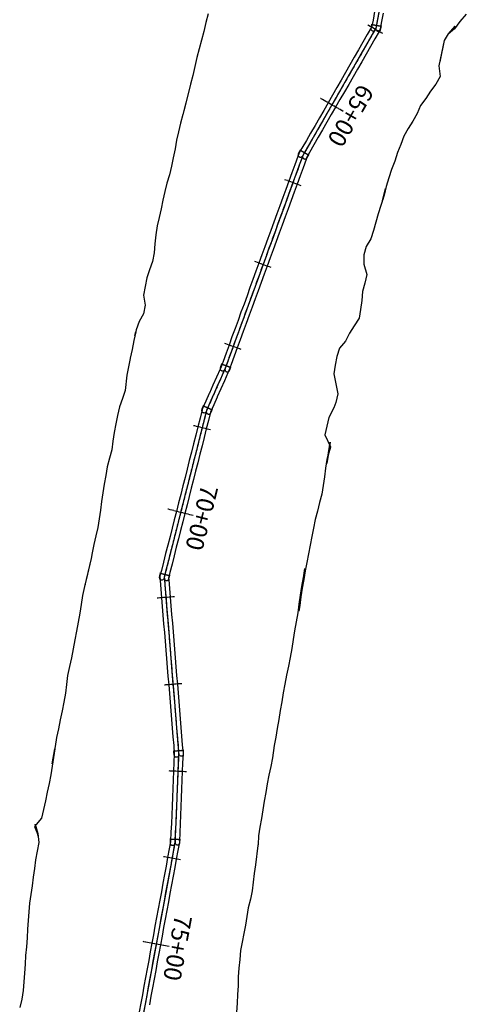
# Model space of a CAD drawing. Units: inches. Extents: x 189933 to 202009, y 59228 to 68899.
# Drawn here: x 190237 to 190748, y 61479 to 62608 of the extents above; entities that cross this region are included whole.
import ezdxf
from ezdxf.enums import TextEntityAlignment as Align

# ---------------------------------------------------------------- set-up
doc = ezdxf.new("R2010")
doc.units = ezdxf.units.IN
doc.header["$MEASUREMENT"] = 0
doc.linetypes.add('SOLID', pattern=[2, 2, 0])
doc.linetypes.add('TOEFILL', pattern=[36, 25, -5, 1, -5])
for name, color, linetype in [('1', 7, 'Continuous'), ('CENTERLINE', 7, 'Continuous'), ('HCL', 1, 'SOLID'), ('STATION', 1, 'SOLID'), ('TEXTB', 3, 'SOLID'), ('TOEFILL', 7, 'TOEFILL')]:
    doc.layers.add(name, color=color, linetype=linetype)
doc.styles.get("Standard").update_dxf_attribs({"font": 'romans.shx', "height": 1, "bigfont": 'specl13.shx'})
doc.styles.add('txtc', font='romans.shx', dxfattribs={"height": 0.2, "bigfont": 'specl13.shx'})

msp = doc.modelspace()

# ---------------------------------------------------------------- linework, layer by layer
at = {"layer": '1', "color": 7, "linetype": 'Continuous'}
for points in [[(190452.3, 62614.8, 5948.6), (190449.8, 62604.7, 5948.5), (190447.3, 62594.6, 5948.4), (190444.7, 62584.6, 5948.4), (190442.1, 62574.6, 5948.3), (190439.5, 62564.5, 5948.2), (190437.1, 62554.4, 5948.2), (190434.7, 62544.2, 5948.1), (190432.2, 62534.1, 5948.1), (190430.7, 62527.8, 5948), (190423.3, 62499.2, 5948), (190420.9, 62489.4, 5947.9), (190418.5, 62479.6, 5947.9), (190416.2, 62469.8, 5947.8), (190414.5, 62459.8, 5947.7), (190412.5, 62449.8, 5947.7), (190410.4, 62440, 5947.6), (190408.2, 62430.2, 5947.6), (190405, 62420.7, 5947.5), (190402.6, 62410.9, 5947.4), (190400.5, 62401, 5947.4), (190398.5, 62391.1, 5947.3), (190396.3, 62381.3, 5947.2), (190393.8, 62371.5, 5947.2), (190392.3, 62361.4, 5947.1), (190391.3, 62351.2, 5947.1), (190390.4, 62340.8, 5947), (190388.7, 62330.8, 5946.9), (190385.2, 62321.4, 5946.9), (190382.1, 62311.9, 5946.8), (190380.1, 62302, 5946.7), (190378.2, 62292.1, 5946.7), (190380.2, 62280.7, 5946.6), (190378.2, 62270.8, 5946.6), (190373.2, 62261.9, 5946.5), (190369.8, 62252.5, 5946.4), (190368.4, 62246.1, 5946.4), (190369.4, 62250, 5946.4), (190367.1, 62240.1, 5946.3), (190365.3, 62229.9, 5946.2), (190363.1, 62220, 5946.2), (190363, 62219.6, 5946.2), (190361.1, 62209.9, 5946.1), (190359.4, 62200.6, 5946), (190357.4, 62183, 5946), (190354.1, 62173.5, 5945.9), (190351, 62164, 5945.9), (190348.6, 62154.3, 5945.8), (190346.5, 62144.5, 5945.7), (190344.9, 62134.6, 5945.6), (190343.3, 62124.7, 5945.5), (190342, 62114.7, 5945.4), (190339.2, 62105.1, 5945.4), (190336.7, 62095.4, 5945.3), (190335.1, 62085.5, 5945.2), (190333.4, 62075.6, 5945.1), (190331.8, 62065.7, 5945), (190330.4, 62055.7, 5944.9), (190329.1, 62045.7, 5944.9), (190327.5, 62035.8, 5944.8), (190326, 62025.9, 5944.7), (190323.7, 62016.2, 5944.6), (190321.4, 62006.4, 5944.5), (190319.5, 61996.6, 5944.5), (190318.3, 61990.2, 5944.4), (190310.9, 61958, 5944.4), (190308.5, 61947.8, 5944.3), (190306.9, 61937.6, 5944.2), (190305.3, 61927.4, 5944.1), (190303.5, 61917.2, 5944), (190301.4, 61907, 5944), (190299.5, 61896.8, 5943.9), (190297.7, 61886.7, 5943.8), (190295.9, 61876.5, 5943.7), (190293.4, 61866.3, 5943.6), (190291.3, 61856, 5943.5), (190290.2, 61845.9, 5943.5), (190288.8, 61835.8, 5943.4), (190286.9, 61825.6, 5943.3), (190285.1, 61815.4, 5943.2), (190283, 61805.2, 5943.1), (190281, 61795, 5943.1), (190278.8, 61784.8, 5943), (190277, 61774.6, 5942.9), (190275.2, 61764.4, 5942.8), (190273.7, 61754.9, 5942.7), (190276.9, 61772.1, 5942.7), (190275.1, 61762.1, 5942.6), (190273.6, 61752.2, 5942.6), (190272, 61742.2, 5942.5), (190270.3, 61732.3, 5942.4), (190268.1, 61722.4, 5942.3), (190266, 61712.5, 5942.2), (190263.9, 61702.5, 5942.2), (190261.6, 61692.6, 5942.1), (190253.3, 61683, 5942), (190257.5, 61672.8, 5941.9), (190257.6, 61671.7, 5941.9), (190254.4, 61685.5, 5941.8), (190257.1, 61674.9, 5941.7), (190258.3, 61664.5, 5941.7), (190256.4, 61654.7, 5941.6), (190254.6, 61644.8, 5941.5), (190253.3, 61634.9, 5941.4), (190252, 61625, 5941.3), (190250.7, 61615, 5941.2), (190249.2, 61605.1, 5941.2), (190247.9, 61595.2, 5941.1), (190247.1, 61585.2, 5941), (190246.4, 61575.2, 5940.9), (190245.5, 61565.1, 5940.8), (190245, 61555.1, 5940.8), (190244.3, 61545, 5940.7), (190243.3, 61535, 5940.6), (190242.7, 61525, 5940.5), (190242, 61514.9, 5940.4), (190241.4, 61504.9, 5940.3), (190240.4, 61494.9, 5940.3), (190238.8, 61485, 5940.2), (190236.5, 61475.3, 5940.1)], [(190643.1, 62617.4, 5949.2), (190641.3, 62607.6, 5949.1), (190639.7, 62599.3, 5949.1), (190639.6, 62599.5, 5949.1), (190634.6, 62590.9, 5949), (190629.6, 62582.2, 5948.9), (190624.6, 62573.5, 5948.9), (190619.6, 62564.9, 5948.8), (190614.7, 62556.2, 5948.7), (190609.7, 62547.5, 5948.7), (190604.7, 62538.8, 5948.6), (190599.7, 62530.2, 5948.6), (190594.7, 62521.5, 5948.5), (190589.8, 62512.8, 5948.4), (190584.8, 62504.1, 5948.4), (190579.8, 62495.5, 5948.3), (190574.8, 62486.8, 5948.2), (190569.8, 62478.1, 5948.2), (190564.9, 62469.5, 5948.1), (190559.9, 62460.8, 5948.1), (190556.8, 62455.4, 5948), (190555.1, 62451.1, 5948), (190551.7, 62441.7, 5947.9), (190548.3, 62432.3, 5947.9), (190544.8, 62422.9, 5947.8), (190541.4, 62413.5, 5947.7), (190538, 62404.1, 5947.7), (190534.6, 62394.7, 5947.6), (190531.1, 62385.3, 5947.6), (190527.7, 62375.9, 5947.5), (190524.3, 62366.5, 5947.4), (190520.9, 62357.1, 5947.4), (190517.4, 62347.7, 5947.3), (190514, 62338.3, 5947.2), (190510.6, 62328.9, 5947.2), (190507.2, 62319.5, 5947.1), (190503.7, 62310.1, 5947.1), (190500.3, 62300.8, 5947), (190496.9, 62291.4, 5946.9), (190493.5, 62282, 5946.9), (190490, 62272.6, 5946.8), (190486.6, 62263.2, 5946.7), (190483.2, 62253.8, 5946.7), (190479.7, 62244.4, 5946.6), (190476.3, 62235, 5946.6), (190472.9, 62225.6, 5946.5), (190469.5, 62216.2, 5946.4), (190467.2, 62210, 5946.4), (190466, 62207.2, 5946.4), (190461.9, 62198.1, 5946.3), (190457.8, 62188.9, 5946.2), (190453.8, 62179.8, 5946.2), (190453.6, 62179.5, 5946.2), (190449.7, 62170.6, 5946.1), (190446, 62162.2, 5946), (190445.5, 62160.7, 5946), (190443.1, 62151, 5945.9), (190440.6, 62141.3, 5945.9), (190438.2, 62131.6, 5945.8), (190435.7, 62121.9, 5945.7), (190433.2, 62112.2, 5945.6), (190430.8, 62102.5, 5945.5), (190428.3, 62092.8, 5945.4), (190425.9, 62083.1, 5945.4), (190423.4, 62073.4, 5945.3), (190421, 62063.7, 5945.2), (190418.5, 62054, 5945.1), (190416, 62044.3, 5945), (190413.6, 62034.6, 5944.9), (190411.1, 62025, 5944.9), (190408.7, 62015.3, 5944.8), (190406.2, 62005.6, 5944.7), (190403.7, 61995.9, 5944.6), (190401.3, 61986.2, 5944.5), (190398.8, 61976.5, 5944.5), (190397.2, 61970.2, 5944.4), (190397.4, 61965.1, 5944.4), (190398.2, 61955.1, 5944.3), (190399, 61945.1, 5944.2), (190399.8, 61935.2, 5944.1), (190400.6, 61925.2, 5944), (190401.4, 61915.2, 5944), (190402.3, 61905.3, 5943.9), (190403.1, 61895.3, 5943.8), (190403.9, 61885.3, 5943.7), (190404.7, 61875.4, 5943.6), (190405.5, 61865.4, 5943.5), (190406.3, 61855.4, 5943.5), (190407.2, 61845.5, 5943.4), (190408, 61835.5, 5943.3), (190408.8, 61825.5, 5943.2), (190409.6, 61815.6, 5943.1), (190410.4, 61805.6, 5943.1), (190411.2, 61795.6, 5943), (190412.1, 61785.7, 5942.9), (190412.9, 61775.7, 5942.8), (190413.6, 61766.3, 5942.7), (190413.6, 61766.3, 5942.7), (190413.2, 61756.4, 5942.6), (190412.8, 61746.4, 5942.6), (190412.3, 61736.4, 5942.5), (190411.9, 61726.4, 5942.4), (190411.5, 61716.4, 5942.3), (190411.1, 61706.4, 5942.2), (190410.7, 61696.4, 5942.2), (190410.3, 61686.4, 5942.1), (190409.8, 61676.4, 5942), (190409.4, 61666.4, 5941.9), (190409.4, 61665.3, 5941.9), (190407.8, 61657.3, 5941.8), (190406, 61647.4, 5941.7), (190404.2, 61637.6, 5941.7), (190402.4, 61627.8, 5941.6), (190400.6, 61617.9, 5941.5), (190398.8, 61608.1, 5941.4), (190397, 61598.3, 5941.3), (190395.2, 61588.4, 5941.2), (190393.4, 61578.6, 5941.2), (190391.5, 61568.8, 5941.1), (190389.7, 61558.9, 5941), (190387.9, 61549.1, 5940.9), (190386.1, 61539.3, 5940.8), (190384.3, 61529.4, 5940.8), (190382.5, 61519.6, 5940.7), (190380.7, 61509.8, 5940.6), (190378.9, 61499.9, 5940.5), (190377.1, 61490.1, 5940.4), (190375.2, 61480.3, 5940.3), (190373.4, 61470.4, 5940.3)], [(190652.9, 62615.6, 5949.2), (190651.1, 62605.8, 5949.1), (190649.6, 62597.4, 5949.1), (190648.2, 62594.6, 5949.1), (190643.3, 62585.9, 5949), (190638.3, 62577.2, 5948.9), (190633.3, 62568.5, 5948.9), (190628.3, 62559.9, 5948.8), (190623.3, 62551.2, 5948.7), (190618.4, 62542.5, 5948.7), (190613.4, 62533.9, 5948.6), (190608.4, 62525.2, 5948.6), (190603.4, 62516.5, 5948.5), (190598.4, 62507.8, 5948.4), (190593.5, 62499.2, 5948.4), (190588.5, 62490.5, 5948.3), (190583.5, 62481.8, 5948.2), (190578.5, 62473.2, 5948.2), (190573.5, 62464.5, 5948.1), (190568.6, 62455.8, 5948.1), (190565.4, 62450.4, 5948), (190564.5, 62447.6, 5948), (190561.1, 62438.2, 5947.9), (190557.7, 62428.9, 5947.9), (190554.2, 62419.5, 5947.8), (190550.8, 62410.1, 5947.7), (190547.4, 62400.7, 5947.7), (190544, 62391.3, 5947.6), (190540.5, 62381.9, 5947.6), (190537.1, 62372.5, 5947.5), (190533.7, 62363.1, 5947.4), (190530.3, 62353.7, 5947.4), (190526.8, 62344.3, 5947.3), (190523.4, 62334.9, 5947.2), (190520, 62325.5, 5947.2), (190516.6, 62316.1, 5947.1), (190513.1, 62306.7, 5947.1), (190509.7, 62297.3, 5947), (190506.3, 62287.9, 5946.9), (190502.8, 62278.5, 5946.9), (190499.4, 62269.1, 5946.8), (190496, 62259.7, 5946.7), (190492.6, 62250.4, 5946.7), (190489.1, 62241, 5946.6), (190485.7, 62231.6, 5946.6), (190482.3, 62222.2, 5946.5), (190478.9, 62212.8, 5946.4), (190476.6, 62206.6, 5946.4), (190475.1, 62203.2, 5946.4), (190471, 62194, 5946.3), (190467, 62184.9, 5946.2), (190462.9, 62175.7, 5946.2), (190462.8, 62175.4, 5946.2), (190458.9, 62166.6, 5946.1), (190455.1, 62158.1, 5946), (190455.2, 62158.2, 5946), (190452.8, 62148.5, 5945.9), (190450.3, 62138.8, 5945.9), (190447.9, 62129.1, 5945.8), (190445.4, 62119.4, 5945.7), (190442.9, 62109.7, 5945.6), (190440.5, 62100, 5945.5), (190438, 62090.3, 5945.4), (190435.6, 62080.7, 5945.4), (190433.1, 62071, 5945.3), (190430.6, 62061.3, 5945.2), (190428.2, 62051.6, 5945.1), (190425.7, 62041.9, 5945), (190423.3, 62032.2, 5944.9), (190420.8, 62022.5, 5944.9), (190418.4, 62012.8, 5944.8), (190415.9, 62003.1, 5944.7), (190413.4, 61993.4, 5944.6), (190411, 61983.7, 5944.5), (190408.5, 61974, 5944.5), (190406.9, 61967.7, 5944.4), (190407.3, 61965.9, 5944.4), (190408.1, 61955.9, 5944.3), (190409, 61945.9, 5944.2), (190409.8, 61936, 5944.1), (190410.6, 61926, 5944), (190411.4, 61916, 5944), (190412.2, 61906.1, 5943.9), (190413, 61896.1, 5943.8), (190413.9, 61886.1, 5943.7), (190414.7, 61876.2, 5943.6), (190415.5, 61866.2, 5943.5), (190416.3, 61856.2, 5943.5), (190417.1, 61846.3, 5943.4), (190417.9, 61836.3, 5943.3), (190418.8, 61826.3, 5943.2), (190419.6, 61816.4, 5943.1), (190420.4, 61806.4, 5943.1), (190421.2, 61796.4, 5943), (190422, 61786.5, 5942.9), (190422.8, 61776.5, 5942.8), (190423.6, 61767.2, 5942.7), (190423.6, 61765.9, 5942.7), (190423.2, 61755.9, 5942.6), (190422.8, 61745.9, 5942.6), (190422.3, 61736, 5942.5), (190421.9, 61726, 5942.4), (190421.5, 61716, 5942.3), (190421.1, 61706, 5942.2), (190420.7, 61696, 5942.2), (190420.2, 61686, 5942.1), (190419.8, 61676, 5942), (190419.4, 61666, 5941.9), (190419.4, 61664.9, 5941.9), (190417.7, 61655.5, 5941.8), (190415.9, 61645.6, 5941.7), (190414.1, 61635.8, 5941.7), (190412.2, 61626, 5941.6), (190410.4, 61616.1, 5941.5), (190408.6, 61606.3, 5941.4), (190406.8, 61596.5, 5941.3), (190405, 61586.6, 5941.2), (190403.2, 61576.8, 5941.2), (190401.4, 61567, 5941.1), (190399.6, 61557.1, 5941), (190397.8, 61547.3, 5940.9), (190395.9, 61537.4, 5940.8), (190394.1, 61527.6, 5940.8), (190392.3, 61517.8, 5940.7), (190390.5, 61507.9, 5940.6), (190388.7, 61498.1, 5940.5), (190386.9, 61488.3, 5940.4), (190385.1, 61478.4, 5940.3)], [(190748.1, 62614.2, 5949.4), (190740.9, 62606.1, 5949.3), (190734.5, 62597.7, 5949.2), (190727.3, 62591.6, 5949.2), (190735.2, 62600.5, 5949.2), (190727.3, 62591.8, 5949.1), (190722.9, 62584, 5949.1), (190716.8, 62555.2, 5949.1), (190718, 62543, 5949), (190713.2, 62534.2, 5948.9), (190707.2, 62526.1, 5948.9), (190701.6, 62517.8, 5948.8), (190695.8, 62509.6, 5948.7), (190691.7, 62500.4, 5948.7), (190686.8, 62491.7, 5948.6), (190681.4, 62483.2, 5948.6), (190676.6, 62474.5, 5948.5), (190673.3, 62464.8, 5948.4), (190669.3, 62455.6, 5948.4), (190666.3, 62445.8, 5948.3), (190662.6, 62436.4, 5948.2), (190659.5, 62426.7, 5948.2), (190656.5, 62416.8, 5948.1), (190654, 62406.8, 5948.1), (190652.1, 62400.6, 5948), (190655.7, 62414.4, 5948), (190653.1, 62404.7, 5947.9), (190650.2, 62395.1, 5947.9), (190647.2, 62385.6, 5947.8), (190644.3, 62376, 5947.7), (190641.7, 62366.3, 5947.7), (190638.6, 62356.8, 5947.6), (190633.5, 62348, 5947.6), (190630.9, 62338.3, 5947.5), (190630.6, 62327.7, 5947.4), (190634.2, 62315.8, 5947.4), (190631.8, 62306, 5947.3), (190629.3, 62296.3, 5947.2), (190628.6, 62285.9, 5947.2), (190626.9, 62275.9, 5947.1), (190625.3, 62265.8, 5947.1), (190619.8, 62257.2, 5947), (190614.4, 62248.5, 5946.9), (190609.6, 62239.6, 5946.9), (190603, 62231.4, 5946.8), (190599.7, 62221.9, 5946.7), (190598, 62211.9, 5946.7), (190596.3, 62201.9, 5946.6), (190598.5, 62190.4, 5946.6), (190600.8, 62179, 5946.5), (190598.7, 62169.1, 5946.4), (190596.2, 62163, 5946.4), (190590.5, 62152, 5946.4), (190588.3, 62142.1, 5946.3), (190585.9, 62132.2, 5946.2), (190592.7, 62118.2, 5946.2), (190592.6, 62117.9, 5946.2), (190589.7, 62108.6, 5946.1), (190588.2, 62099.1, 5946), (190592.1, 62123.5, 5946), (190590.6, 62113.5, 5945.9), (190588.3, 62103.8, 5945.9), (190586.9, 62093.9, 5945.8), (190585.5, 62083.9, 5945.7), (190584.1, 62073.9, 5945.6), (190582.5, 62064, 5945.5), (190580, 62054.3, 5945.4), (190577.6, 62044.6, 5945.4), (190575.1, 62034.9, 5945.3), (190573, 62025.2, 5945.2), (190571.2, 62015.3, 5945.1), (190569.3, 62005.5, 5945), (190567.5, 61995.6, 5944.9), (190565.5, 61985.8, 5944.9), (190563.7, 61975.9, 5944.8), (190561.9, 61966.1, 5944.7), (190560.1, 61956.2, 5944.6), (190558.6, 61946.3, 5944.5), (190557.3, 61936.3, 5944.5), (190556.4, 61929.8, 5944.4), (190563, 61978.6, 5944.4), (190561.1, 61968.4, 5944.3), (190559.2, 61958.2, 5944.2), (190557.7, 61948.1, 5944.1), (190556.3, 61937.9, 5944), (190555, 61927.8, 5944), (190553.2, 61917.6, 5943.9), (190551.5, 61907.4, 5943.8), (190549.8, 61897.3, 5943.7), (190548.1, 61887.1, 5943.6), (190546.3, 61876.9, 5943.5), (190544.3, 61866.7, 5943.5), (190542.3, 61856.5, 5943.4), (190540.3, 61846.3, 5943.3), (190538.4, 61836.1, 5943.2), (190536.7, 61826, 5943.1), (190535, 61815.8, 5943.1), (190533.3, 61805.6, 5943), (190531.4, 61795.4, 5942.9), (190529.8, 61785.3, 5942.8), (190528.2, 61775.7, 5942.7), (190526.1, 61761.6, 5942.7), (190524.1, 61751.7, 5942.6), (190522.1, 61741.8, 5942.6), (190520.1, 61731.9, 5942.5), (190518.3, 61721.9, 5942.4), (190516.7, 61712, 5942.3), (190515.1, 61702.1, 5942.2), (190513.5, 61692.1, 5942.2), (190511.7, 61682.2, 5942.1), (190510.2, 61672.2, 5942), (190509.5, 61662.3, 5941.9), (190509.4, 61661.1, 5941.9), (190506.6, 61639.1, 5941.8), (190505.2, 61629.2, 5941.7), (190504, 61619.2, 5941.7), (190502.9, 61609.3, 5941.6), (190501, 61599.5, 5941.5), (190498.4, 61589.8, 5941.4), (190496.8, 61579.9, 5941.3), (190495.1, 61570, 5941.2), (190493.3, 61560.2, 5941.2), (190491.4, 61550.4, 5941.1), (190489.5, 61540.6, 5941), (190488.5, 61530.6, 5940.9), (190487.4, 61520.6, 5940.8), (190486.7, 61510.6, 5940.8), (190486.7, 61500.4, 5940.7), (190486.1, 61490.3, 5940.6), (190485.5, 61480.3, 5940.5), (190485, 61470.2, 5940.4)]]:
    msp.add_polyline3d(points, dxfattribs=at)
at = {"layer": 'CENTERLINE'}
msp.add_polyline3d([(190648, 62616.5, 5949.2), (190646.2, 62606.7, 5949.1), (190644.6, 62598.4, 5949.1), (190643.9, 62597, 5949.1), (190638.9, 62588.4, 5949), (190633.9, 62579.7, 5948.9), (190629, 62571, 5948.9), (190624, 62562.4, 5948.8), (190619, 62553.7, 5948.7), (190614, 62545, 5948.7), (190609, 62536.3, 5948.6), (190604.1, 62527.7, 5948.6), (190599.1, 62519, 5948.5), (190594.1, 62510.3, 5948.4), (190589.1, 62501.7, 5948.4), (190584.1, 62493, 5948.3), (190579.2, 62484.3, 5948.2), (190574.2, 62475.6, 5948.2), (190569.2, 62467, 5948.1), (190564.2, 62458.3, 5948.1), (190561.1, 62452.9, 5948), (190559.8, 62449.4, 5948), (190556.4, 62440, 5947.9), (190553, 62430.6, 5947.9), (190549.5, 62421.2, 5947.8), (190546.1, 62411.8, 5947.7), (190542.7, 62402.4, 5947.7), (190539.3, 62393, 5947.6), (190535.8, 62383.6, 5947.6), (190532.4, 62374.2, 5947.5), (190529, 62364.8, 5947.4), (190525.6, 62355.4, 5947.4), (190522.1, 62346, 5947.3), (190518.7, 62336.6, 5947.2), (190515.3, 62327.2, 5947.2), (190511.9, 62317.8, 5947.1), (190508.4, 62308.4, 5947.1), (190505, 62299, 5947), (190501.6, 62289.6, 5946.9), (190498.1, 62280.3, 5946.9), (190494.7, 62270.9, 5946.8), (190491.3, 62261.5, 5946.7), (190487.9, 62252.1, 5946.7), (190484.4, 62242.7, 5946.6), (190481, 62233.3, 5946.6), (190477.6, 62223.9, 5946.5), (190474.2, 62214.5, 5946.4), (190471.9, 62208.3, 5946.4), (190470.5, 62205.2, 5946.4), (190466.5, 62196, 5946.3), (190462.4, 62186.9, 5946.2), (190458.4, 62177.8, 5946.2), (190458.2, 62177.4, 5946.2), (190454.3, 62168.6, 5946.1), (190450.6, 62160.1, 5946), (190450.4, 62159.4, 5946), (190447.9, 62149.7, 5945.9), (190445.5, 62140, 5945.9), (190443, 62130.3, 5945.8), (190440.5, 62120.7, 5945.7), (190438.1, 62111, 5945.6), (190435.6, 62101.3, 5945.5), (190433.2, 62091.6, 5945.4), (190430.7, 62081.9, 5945.4), (190428.3, 62072.2, 5945.3), (190425.8, 62062.5, 5945.2), (190423.3, 62052.8, 5945.1), (190420.9, 62043.1, 5945), (190418.4, 62033.4, 5944.9), (190416, 62023.7, 5944.9), (190413.5, 62014, 5944.8), (190411, 62004.3, 5944.7), (190408.6, 61994.6, 5944.6), (190406.1, 61985, 5944.5), (190403.7, 61975.3, 5944.5), (190402.1, 61968.9, 5944.4), (190402.4, 61965.5, 5944.4), (190403.2, 61955.5, 5944.3), (190404, 61945.5, 5944.2), (190404.8, 61935.6, 5944.1), (190405.6, 61925.6, 5944), (190406.4, 61915.6, 5944), (190407.2, 61905.7, 5943.9), (190408.1, 61895.7, 5943.8), (190408.9, 61885.7, 5943.7), (190409.7, 61875.8, 5943.6), (190410.5, 61865.8, 5943.5), (190411.3, 61855.8, 5943.5), (190412.1, 61845.9, 5943.4), (190413, 61835.9, 5943.3), (190413.8, 61825.9, 5943.2), (190414.6, 61816, 5943.1), (190415.4, 61806, 5943.1), (190416.2, 61796, 5943), (190417, 61786.1, 5942.9), (190417.9, 61776.1, 5942.8), (190418.6, 61766.7, 5942.7), (190418.6, 61766.1, 5942.7), (190418.2, 61756.1, 5942.6), (190417.8, 61746.2, 5942.6), (190417.3, 61736.2, 5942.5), (190416.9, 61726.2, 5942.4), (190416.5, 61716.2, 5942.3), (190416.1, 61706.2, 5942.2), (190415.7, 61696.2, 5942.2), (190415.3, 61686.2, 5942.1), (190414.8, 61676.2, 5942), (190414.4, 61666.2, 5941.9), (190414.4, 61665.1, 5941.9), (190412.8, 61656.4, 5941.8), (190411, 61646.5, 5941.7), (190409.1, 61636.7, 5941.7), (190407.3, 61626.9, 5941.6), (190405.5, 61617, 5941.5), (190403.7, 61607.2, 5941.4), (190401.9, 61597.4, 5941.3), (190400.1, 61587.5, 5941.2), (190398.3, 61577.7, 5941.2), (190396.5, 61567.9, 5941.1), (190394.7, 61558, 5941), (190392.8, 61548.2, 5940.9), (190391, 61538.4, 5940.8), (190389.2, 61528.5, 5940.8), (190387.4, 61518.7, 5940.7), (190385.6, 61508.9, 5940.6), (190383.8, 61499, 5940.5), (190382, 61489.2, 5940.4), (190380.2, 61479.3, 5940.3), (190378.4, 61469.5, 5940.3)], dxfattribs=at)
at = {"layer": 'HCL', "flags": 128}
for points in [[(190648.3, 62618.4), (190644.6, 62598.4)], [(190644.6, 62598.4), (190561.1, 62452.9)], [(190561.1, 62452.9), (190471.9, 62208.3)], [(190471.9, 62208.3), (190450.6, 62160.1)], [(190450.6, 62160.1), (190402.1, 61968.9)], [(190402.1, 61968.9), (190418.6, 61766.7)], [(190418.6, 61766.7), (190414.4, 61665.1)], [(190414.4, 61665.1), (190361, 61375)]]:
    msp.add_lwpolyline(points, dxfattribs=at)
at = {"layer": 'STATION'}
for points in [[(190652.6, 62592.1, 0), (190635.2, 62602, 0)], [(190607.1, 62502.9, 0), (190581.1, 62517.8, 0)], [(190558.9, 62417.7, 0), (190540.1, 62424.6, 0)], [(190524.7, 62323.8, 0), (190505.9, 62330.7, 0)], [(190490.4, 62229.9, 0), (190471.6, 62236.7, 0)], [(190455.2, 62137.6, 0), (190435.8, 62142.5, 0)], [(190435.4, 62039.4, 0), (190406.3, 62046.8, 0)], [(190413.9, 61946.4, 0), (190394, 61944.7, 0)], [(190422.1, 61846.7, 0), (190402.2, 61845.1, 0)], [(190427.7, 61745.7, 0), (190407.8, 61746.6, 0)], [(190420.8, 61644.7, 0), (190401.1, 61648.3, 0)], [(190407.6, 61545.5, 0), (190378.1, 61550.9, 0)]]:
    msp.add_polyline3d(points, dxfattribs=at)
at = {"layer": 'TOEFILL'}
for points in [[(190452.3, 62614.8, 5948.6), (190449.8, 62604.7, 5948.5), (190447.3, 62594.6, 5948.4), (190444.7, 62584.6, 5948.4), (190442.1, 62574.6, 5948.3), (190439.5, 62564.5, 5948.2), (190437.1, 62554.4, 5948.2), (190434.7, 62544.2, 5948.1), (190432.2, 62534.1, 5948.1), (190430.7, 62527.8, 5948), (190423.3, 62499.2, 5948), (190420.9, 62489.4, 5947.9), (190418.5, 62479.6, 5947.9), (190416.2, 62469.8, 5947.8), (190414.5, 62459.8, 5947.7), (190412.5, 62449.8, 5947.7), (190410.4, 62440, 5947.6), (190408.2, 62430.2, 5947.6), (190405, 62420.7, 5947.5), (190402.6, 62410.9, 5947.4), (190400.5, 62401, 5947.4), (190398.5, 62391.1, 5947.3), (190396.3, 62381.3, 5947.2), (190393.8, 62371.5, 5947.2), (190392.3, 62361.4, 5947.1), (190391.3, 62351.2, 5947.1), (190390.4, 62340.8, 5947), (190388.7, 62330.8, 5946.9), (190385.2, 62321.4, 5946.9), (190382.1, 62311.9, 5946.8), (190380.1, 62302, 5946.7), (190378.2, 62292.1, 5946.7), (190380.2, 62280.7, 5946.6), (190378.2, 62270.8, 5946.6), (190373.2, 62261.9, 5946.5), (190369.8, 62252.5, 5946.4), (190368.4, 62246.1, 5946.4), (190369.4, 62250, 5946.4), (190367.1, 62240.1, 5946.3), (190365.3, 62229.9, 5946.2), (190363.1, 62220, 5946.2), (190363, 62219.6, 5946.2), (190361.1, 62209.9, 5946.1), (190359.4, 62200.6, 5946), (190357.4, 62183, 5946), (190354.1, 62173.5, 5945.9), (190351, 62164, 5945.9), (190348.6, 62154.3, 5945.8), (190346.5, 62144.5, 5945.7), (190344.9, 62134.6, 5945.6), (190343.3, 62124.7, 5945.5), (190342, 62114.7, 5945.4), (190339.2, 62105.1, 5945.4), (190336.7, 62095.4, 5945.3), (190335.1, 62085.5, 5945.2), (190333.4, 62075.6, 5945.1), (190331.8, 62065.7, 5945), (190330.4, 62055.7, 5944.9), (190329.1, 62045.7, 5944.9), (190327.5, 62035.8, 5944.8), (190326, 62025.9, 5944.7), (190323.7, 62016.2, 5944.6), (190321.4, 62006.4, 5944.5), (190319.5, 61996.6, 5944.5), (190318.3, 61990.2, 5944.4), (190310.9, 61958, 5944.4), (190308.5, 61947.8, 5944.3), (190306.9, 61937.6, 5944.2), (190305.3, 61927.4, 5944.1), (190303.5, 61917.2, 5944), (190301.4, 61907, 5944), (190299.5, 61896.8, 5943.9), (190297.7, 61886.7, 5943.8), (190295.9, 61876.5, 5943.7), (190293.4, 61866.3, 5943.6), (190291.3, 61856, 5943.5), (190290.2, 61845.9, 5943.5), (190288.8, 61835.8, 5943.4), (190286.9, 61825.6, 5943.3), (190285.1, 61815.4, 5943.2), (190283, 61805.2, 5943.1), (190281, 61795, 5943.1), (190278.8, 61784.8, 5943), (190277, 61774.6, 5942.9), (190275.2, 61764.4, 5942.8), (190273.7, 61754.9, 5942.7), (190276.9, 61772.1, 5942.7), (190275.1, 61762.1, 5942.6), (190273.6, 61752.2, 5942.6), (190272, 61742.2, 5942.5), (190270.3, 61732.3, 5942.4), (190268.1, 61722.4, 5942.3), (190266, 61712.5, 5942.2), (190263.9, 61702.5, 5942.2), (190261.6, 61692.6, 5942.1), (190253.3, 61683, 5942), (190257.5, 61672.8, 5941.9), (190257.6, 61671.7, 5941.9), (190254.4, 61685.5, 5941.8), (190257.1, 61674.9, 5941.7), (190258.3, 61664.5, 5941.7), (190256.4, 61654.7, 5941.6), (190254.6, 61644.8, 5941.5), (190253.3, 61634.9, 5941.4), (190252, 61625, 5941.3), (190250.7, 61615, 5941.2), (190249.2, 61605.1, 5941.2), (190247.9, 61595.2, 5941.1), (190247.1, 61585.2, 5941), (190246.4, 61575.2, 5940.9), (190245.5, 61565.1, 5940.8), (190245, 61555.1, 5940.8), (190244.3, 61545, 5940.7), (190243.3, 61535, 5940.6), (190242.7, 61525, 5940.5), (190242, 61514.9, 5940.4), (190241.4, 61504.9, 5940.3), (190240.4, 61494.9, 5940.3), (190238.8, 61485, 5940.2), (190236.5, 61475.3, 5940.1)], [(190748.1, 62614.2, 5949.4), (190740.9, 62606.1, 5949.3), (190734.5, 62597.7, 5949.2), (190727.3, 62591.6, 5949.2), (190735.2, 62600.5, 5949.2), (190727.3, 62591.8, 5949.1), (190722.9, 62584, 5949.1), (190716.8, 62555.2, 5949.1), (190718, 62543, 5949), (190713.2, 62534.2, 5948.9), (190707.2, 62526.1, 5948.9), (190701.6, 62517.8, 5948.8), (190695.8, 62509.6, 5948.7), (190691.7, 62500.4, 5948.7), (190686.8, 62491.7, 5948.6), (190681.4, 62483.2, 5948.6), (190676.6, 62474.5, 5948.5), (190673.3, 62464.8, 5948.4), (190669.3, 62455.6, 5948.4), (190666.3, 62445.8, 5948.3), (190662.6, 62436.4, 5948.2), (190659.5, 62426.7, 5948.2), (190656.5, 62416.8, 5948.1), (190654, 62406.8, 5948.1), (190652.1, 62400.6, 5948), (190655.7, 62414.4, 5948), (190653.1, 62404.7, 5947.9), (190650.2, 62395.1, 5947.9), (190647.2, 62385.6, 5947.8), (190644.3, 62376, 5947.7), (190641.7, 62366.3, 5947.7), (190638.6, 62356.8, 5947.6), (190633.5, 62348, 5947.6), (190630.9, 62338.3, 5947.5), (190630.6, 62327.7, 5947.4), (190634.2, 62315.8, 5947.4), (190631.8, 62306, 5947.3), (190629.3, 62296.3, 5947.2), (190628.6, 62285.9, 5947.2), (190626.9, 62275.9, 5947.1), (190625.3, 62265.8, 5947.1), (190619.8, 62257.2, 5947), (190614.4, 62248.5, 5946.9), (190609.6, 62239.6, 5946.9), (190603, 62231.4, 5946.8), (190599.7, 62221.9, 5946.7), (190598, 62211.9, 5946.7), (190596.3, 62201.9, 5946.6), (190598.5, 62190.4, 5946.6), (190600.8, 62179, 5946.5), (190598.7, 62169.1, 5946.4), (190596.2, 62163, 5946.4), (190590.5, 62152, 5946.4), (190588.3, 62142.1, 5946.3), (190585.9, 62132.2, 5946.2), (190592.7, 62118.2, 5946.2), (190592.6, 62117.9, 5946.2), (190589.7, 62108.6, 5946.1), (190588.2, 62099.1, 5946), (190592.1, 62123.5, 5946), (190590.6, 62113.5, 5945.9), (190588.3, 62103.8, 5945.9), (190586.9, 62093.9, 5945.8), (190585.5, 62083.9, 5945.7), (190584.1, 62073.9, 5945.6), (190582.5, 62064, 5945.5), (190580, 62054.3, 5945.4), (190577.6, 62044.6, 5945.4), (190575.1, 62034.9, 5945.3), (190573, 62025.2, 5945.2), (190571.2, 62015.3, 5945.1), (190569.3, 62005.5, 5945), (190567.5, 61995.6, 5944.9), (190565.5, 61985.8, 5944.9), (190563.7, 61975.9, 5944.8), (190561.9, 61966.1, 5944.7), (190560.1, 61956.2, 5944.6), (190558.6, 61946.3, 5944.5), (190557.3, 61936.3, 5944.5), (190556.4, 61929.8, 5944.4), (190563, 61978.6, 5944.4), (190561.1, 61968.4, 5944.3), (190559.2, 61958.2, 5944.2), (190557.7, 61948.1, 5944.1), (190556.3, 61937.9, 5944), (190555, 61927.8, 5944), (190553.2, 61917.6, 5943.9), (190551.5, 61907.4, 5943.8), (190549.8, 61897.3, 5943.7), (190548.1, 61887.1, 5943.6), (190546.3, 61876.9, 5943.5), (190544.3, 61866.7, 5943.5), (190542.3, 61856.5, 5943.4), (190540.3, 61846.3, 5943.3), (190538.4, 61836.1, 5943.2), (190536.7, 61826, 5943.1), (190535, 61815.8, 5943.1), (190533.3, 61805.6, 5943), (190531.4, 61795.4, 5942.9), (190529.8, 61785.3, 5942.8), (190528.2, 61775.7, 5942.7), (190526.1, 61761.6, 5942.7), (190524.1, 61751.7, 5942.6), (190522.1, 61741.8, 5942.6), (190520.1, 61731.9, 5942.5), (190518.3, 61721.9, 5942.4), (190516.7, 61712, 5942.3), (190515.1, 61702.1, 5942.2), (190513.5, 61692.1, 5942.2), (190511.7, 61682.2, 5942.1), (190510.2, 61672.2, 5942), (190509.5, 61662.3, 5941.9), (190509.4, 61661.1, 5941.9), (190506.6, 61639.1, 5941.8), (190505.2, 61629.2, 5941.7), (190504, 61619.2, 5941.7), (190502.9, 61609.3, 5941.6), (190501, 61599.5, 5941.5), (190498.4, 61589.8, 5941.4), (190496.8, 61579.9, 5941.3), (190495.1, 61570, 5941.2), (190493.3, 61560.2, 5941.2), (190491.4, 61550.4, 5941.1), (190489.5, 61540.6, 5941), (190488.5, 61530.6, 5940.9), (190487.4, 61520.6, 5940.8), (190486.7, 61510.6, 5940.8), (190486.7, 61500.4, 5940.7), (190486.1, 61490.3, 5940.6), (190485.5, 61480.3, 5940.5), (190485, 61470.2, 5940.4)]]:
    msp.add_polyline3d(points, dxfattribs=at)

# ---------------------------------------------------------------- texts
at = {"layer": 'STATION', "style": 'txtc'}
for s, rotation, p in [('65+00', 240.1329, (190607.1, 62502.9)), ('70+00', 255.7699, (190435.4, 62039.4)), ('75+00', 259.5665, (190407.6, 61545.5))]:
    msp.add_text(s, height=20, rotation=rotation, dxfattribs=at).set_placement(p, align=Align.CENTER)
at = {"layer": 'TEXTB', "color": 3}
for rotation, p in [(259.5929, (190644.6, 62598.4)), (240.1329, (190561.1, 62452.9)), (249.963, (190471.9, 62208.3)), (246.0939, (190450.6, 62160.1)), (255.7699, (190402.1, 61968.9)), (274.6793, (190418.6, 61766.7)), (267.6083, (190414.4, 61665.1))]:
    msp.add_text('B', height=12.5, rotation=rotation, dxfattribs=at).set_placement(p, align=Align.MIDDLE_CENTER)

doc.saveas('drawing.dxf')
